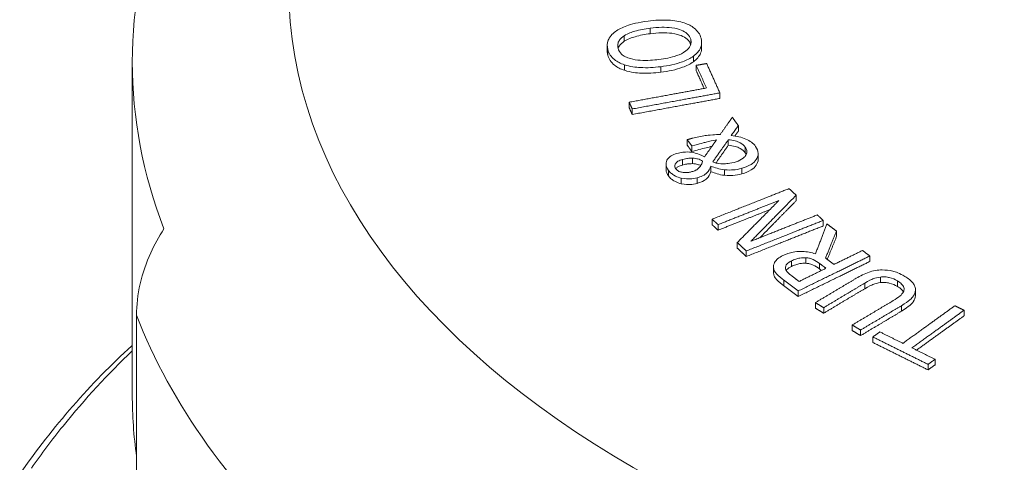
# Paper-space layout 'Layout1' of a CAD drawing. Units: inches. Extents: x 0 to 16.4, y 0 to 10.4.
# Drawn here: x 13.5 to 13.9, y 7.3 to 7.5 of the extents above; entities that cross this region are included whole.
import ezdxf

# ---------------------------------------------------------------- set-up
doc = ezdxf.new("R2010")
doc.units = ezdxf.units.IN
doc.header["$MEASUREMENT"] = 0
doc.layers.add('Viewport5ForCustomObjects_0', color=7, linetype='Continuous')
doc.layers.add('Visible (ANSI)', color=7, linetype='Continuous', lineweight=18)
doc.layers.add('Visible Narrow (ANSI)', color=7, linetype='Continuous', lineweight=18)

# ---------------------------------------------------------------- blocks, each defined once
blk = doc.blocks.new('CustomObjectsInViewport5_0')
at = {"layer": 'Visible (ANSI)'}
for p, q in [((-10006.3231, -10002.875), (-10006.3231, -10002.8848)), ((-10006.1562, -10002.8697), (-10006.1562, -10002.8795)), ((-10007.1625, -10003.492), (-10007.1625, -10002.9044)), ((-10006.2926, -10002.9092), (-10006.2926, -10002.919)), ((-10006.1656, -10002.9103), (-10006.1656, -10002.9201)), ((-10006.124, -10002.9588), (-10006.124, -10002.9686)), ((-10006.2842, -10002.9753), (-10006.2842, -10002.9851)), ((-10006.2789, -10002.9872), (-10006.2789, -10002.997)), ((-10006.0913, -10003.0166), (-10006.0913, -10003.0264)), ((-10006.1816, -10003.0415), (-10006.1816, -10003.0513)), ((-10006.1735, -10003.0526), (-10006.1735, -10003.0625)), ((-10006.1091, -10003.0415), (-10006.1091, -10003.0514)), ((-10006.0562, -10003.066), (-10006.0562, -10003.0758)), ((-10006.2191, -10003.0844), (-10006.2191, -10003.0942)), ((-10006.1726, -10003.074), (-10006.1726, -10003.0838)), ((-10006.1397, -10003.0882), (-10006.1397, -10003.098)), ((-10005.9891, -10003.1395), (-10005.9891, -10003.1493)), ((-10006.1377, -10003.1818), (-10006.1377, -10003.1916)), ((-10006.1272, -10003.1915), (-10006.1272, -10003.2013)), ((-10005.9414, -10003.184), (-10005.9414, -10003.1938)), ((-10005.9178, -10003.2029), (-10005.9178, -10003.2127)), ((-10006.0932, -10003.2231), (-10006.0932, -10003.2329)), ((-10006.0773, -10003.238), (-10006.0773, -10003.2478)), ((-10005.972, -10003.25), (-10005.972, -10003.2598)), ((-10005.8589, -10003.2468), (-10005.8589, -10003.2566)), ((-10006.0291, -10003.2657), (-10006.0291, -10003.2755)), ((-10005.9855, -10003.3086), (-10005.9855, -10003.3184)), ((-10005.7783, -10003.3065), (-10005.7783, -10003.3163)), ((-10005.9552, -10003.3292), (-10005.9552, -10003.339)), ((-10005.9405, -10003.3381), (-10005.9405, -10003.3479)), ((-10005.6924, -10003.3427), (-10005.6924, -10003.3525)), ((-10007.1549, -10003.3512), (-10007.1549, -10003.7531)), ((-10005.89, -10003.3687), (-10005.89, -10003.3785)), ((-10005.8753, -10003.3776), (-10005.8753, -10003.3874)), ((-10005.8536, -10003.3898), (-10005.8536, -10003.3996)), ((-10005.7437, -10003.4293), (-10005.7437, -10003.4391)), ((-10005.7561, -10003.4382), (-10005.7561, -10003.448))]:
    blk.add_line(p, q, dxfattribs=at)
blk.add_ellipse((-10004.8075, -10002.9044), major_axis=(-2.355, 0), ratio=0.57735, start_param=6.064895, end_param=6.501475, dxfattribs=at)
at = {"layer": 'Visible (ANSI)', "extrusion": (0, 0, -1)}
blk.add_ellipse((-10004.8075, -10003.492), major_axis=(-2.355, 0), ratio=0.57735, start_param=6.203116, end_param=6.283185, dxfattribs=at)
at = {"layer": 'Visible (ANSI)'}
for points, knots in [([(-10006.2507, -10002.832), (-10006.2686, -10002.8342), (-10006.2804, -10002.8375), (-10006.2962, -10002.8432), (-10006.3031, -10002.8465), (-10006.3087, -10002.8505)], [-0.138093, -0.138093, -0.138093, -0.138093, -0.0657979, -0.0657979, 0, 0, 0, 0]), ([(-10006.293, -10002.858), (-10006.2866, -10002.8538), (-10006.2788, -10002.8513), (-10006.2659, -10002.8474), (-10006.2565, -10002.8457), (-10006.2472, -10002.8446)], [-0.1083642, -0.1083642, -0.1083642, -0.1083642, -0.0714459, -0.0714459, 0, 0, 0, 0]), ([(-10006.1869, -10002.8353), (-10006.191, -10002.8339), (-10006.1954, -10002.8329), (-10006.2049, -10002.8312), (-10006.21, -10002.8307), (-10006.2269, -10002.8298), (-10006.239, -10002.8305), (-10006.2507, -10002.832)], [-0.1669098, -0.1669098, -0.1669098, -0.1669098, -0.130228, -0.130228, -0.0906067, -0.0906067, 0, 0, 0, 0]), ([(-10006.2472, -10002.8446), (-10006.2404, -10002.8437), (-10006.2334, -10002.8431), (-10006.2207, -10002.8429), (-10006.2148, -10002.8431), (-10006.201, -10002.8448), (-10006.1957, -10002.8466), (-10006.188, -10002.8496), (-10006.1844, -10002.8518), (-10006.1784, -10002.8573), (-10006.1765, -10002.8607), (-10006.1755, -10002.8642)], [-0.1685177, -0.1685177, -0.1685177, -0.1685177, -0.1424133, -0.1424133, -0.1201195, -0.1201195, -0.0881416, -0.0881416, -0.0471437, -0.0471437, 0, 0, 0, 0]), ([(-10006.1573, -10002.862), (-10006.1582, -10002.8588), (-10006.1596, -10002.8556), (-10006.1636, -10002.8497), (-10006.1661, -10002.847), (-10006.1739, -10002.8407), (-10006.1799, -10002.8377), (-10006.1869, -10002.8353)], [-0.1479288, -0.1479288, -0.1479288, -0.1479288, -0.1041595, -0.1041595, -0.0632456, -0.0632456, 0, 0, 0, 0]), ([(-10006.3087, -10002.8505), (-10006.3117, -10002.8527), (-10006.3142, -10002.8551), (-10006.3189, -10002.8607), (-10006.3204, -10002.8636), (-10006.3235, -10002.8713), (-10006.3235, -10002.8769), (-10006.322, -10002.8825)], [-0.1240554, -0.1240554, -0.1240554, -0.1240554, -0.1018896, -0.1018896, -0.0745696, -0.0745696, 0, 0, 0, 0]), ([(-10006.3038, -10002.8802), (-10006.3045, -10002.8778), (-10006.3047, -10002.8754), (-10006.304, -10002.8707), (-10006.3032, -10002.8684), (-10006.2998, -10002.8632), (-10006.2968, -10002.8604), (-10006.293, -10002.858)], [-0.1038944, -0.1038944, -0.1038944, -0.1038944, -0.0720362, -0.0720362, -0.0422291, -0.0422291, 0, 0, 0, 0]), ([(-10006.2472, -10002.8544), (-10006.2563, -10002.8555), (-10006.2654, -10002.8571), (-10006.2795, -10002.8613), (-10006.287, -10002.8639), (-10006.293, -10002.8678)], [0, 0, 0, 0, 0.0696201, 0.0696201, 0.1177668, 0.1177668, 0.1177668, 0.1177668]), ([(-10006.1756, -10002.8738), (-10006.1766, -10002.8703), (-10006.1785, -10002.8671), (-10006.1844, -10002.8616), (-10006.188, -10002.8595), (-10006.1956, -10002.8564), (-10006.2008, -10002.8547), (-10006.2146, -10002.8529), (-10006.2206, -10002.8527), (-10006.2335, -10002.8529), (-10006.2405, -10002.8535), (-10006.2472, -10002.8544)], [0.0011308, 0.0011308, 0.0011308, 0.0011308, 0.0471739, 0.0471739, 0.0880063, 0.0880063, 0.1196362, 0.1196362, 0.1421266, 0.1421266, 0.1681057, 0.1681057, 0.1681057, 0.1681057]), ([(-10006.1708, -10002.8942), (-10006.1677, -10002.8919), (-10006.1651, -10002.8895), (-10006.1609, -10002.8845), (-10006.1592, -10002.8819), (-10006.1557, -10002.8734), (-10006.1558, -10002.8677), (-10006.1573, -10002.862)], [-0.1510541, -0.1510541, -0.1510541, -0.1510541, -0.1125284, -0.1125284, -0.0753352, -0.0753352, 0, 0, 0, 0]), ([(-10006.293, -10002.8678), (-10006.2968, -10002.8702), (-10006.2998, -10002.873), (-10006.3027, -10002.8775), (-10006.3033, -10002.8789), (-10006.3038, -10002.8803)], [0, 0, 0, 0, 0.04222152, 0.04222152, 0.06141432, 0.06141432, 0.06141432, 0.06141432]), ([(-10006.2819, -10002.8984), (-10006.2852, -10002.8975), (-10006.2882, -10002.8963), (-10006.2941, -10002.8934), (-10006.2962, -10002.8918), (-10006.3009, -10002.8874), (-10006.3028, -10002.8838), (-10006.3038, -10002.8802)], [-0.08835777, -0.08835777, -0.08835777, -0.08835777, -0.06978519, -0.06978519, -0.04867383, -0.04867383, 0, 0, 0, 0]), ([(-10006.1755, -10002.8642), (-10006.175, -10002.8662), (-10006.1747, -10002.8682), (-10006.1751, -10002.8722), (-10006.1756, -10002.8741), (-10006.1781, -10002.8792), (-10006.1807, -10002.8822), (-10006.1891, -10002.8885), (-10006.1948, -10002.8911), (-10006.21, -10002.8965), (-10006.2212, -10002.8986), (-10006.2321, -10002.8999)], [-0.2113395, -0.2113395, -0.2113395, -0.2113395, -0.1890643, -0.1890643, -0.1681098, -0.1681098, -0.1322179, -0.1322179, -0.0836232, -0.0836232, 0, 0, 0, 0]), ([(-10006.1562, -10002.8795), (-10006.1562, -10002.8826), (-10006.1568, -10002.8858), (-10006.1592, -10002.8917), (-10006.1609, -10002.8943), (-10006.1651, -10002.8993), (-10006.1677, -10002.9017), (-10006.1708, -10002.904)], [0.0338549, 0.0338549, 0.0338549, 0.0338549, 0.0753434, 0.0753434, 0.1125878, 0.1125878, 0.1510368, 0.1510368, 0.1510368, 0.1510368]), ([(-10006.322, -10002.8825), (-10006.3211, -10002.8858), (-10006.3197, -10002.889), (-10006.3157, -10002.8949), (-10006.3132, -10002.8976), (-10006.3054, -10002.9038), (-10006.2995, -10002.9069), (-10006.2926, -10002.9092)], [-0.1470771, -0.1470771, -0.1470771, -0.1470771, -0.1035955, -0.1035955, -0.0627115, -0.0627115, 0, 0, 0, 0]), ([(-10006.2926, -10002.919), (-10006.2995, -10002.9167), (-10006.3054, -10002.9137), (-10006.3132, -10002.9074), (-10006.3157, -10002.9047), (-10006.3197, -10002.8988), (-10006.3211, -10002.8956), (-10006.322, -10002.8923)], [0, 0, 0, 0, 0.0627121, 0.0627121, 0.1035593, 0.1035593, 0.1470767, 0.1470767, 0.1470767, 0.1470767]), ([(-10006.2286, -10002.9126), (-10006.2151, -10002.9109), (-10006.2018, -10002.9082), (-10006.1827, -10002.9013), (-10006.1761, -10002.8981), (-10006.1708, -10002.8942)], [-0.1677731, -0.1677731, -0.1677731, -0.1677731, -0.0637792, -0.0637792, 0, 0, 0, 0]), ([(-10006.2926, -10002.9092), (-10006.283, -10002.9123), (-10006.2729, -10002.9136), (-10006.2526, -10002.9148), (-10006.2403, -10002.9141), (-10006.2286, -10002.9126)], [-0.1566361, -0.1566361, -0.1566361, -0.1566361, -0.0905237, -0.0905237, 0, 0, 0, 0]), ([(-10006.2321, -10002.8999), (-10006.2403, -10002.901), (-10006.2524, -10002.902), (-10006.2706, -10002.9008), (-10006.2765, -10002.9), (-10006.2819, -10002.8984)], [-0.1407913, -0.1407913, -0.1407913, -0.1407913, -0.0467677, -0.0467677, 0, 0, 0, 0]), ([(-10006.1708, -10002.904), (-10006.1761, -10002.9079), (-10006.1827, -10002.9111), (-10006.2018, -10002.918), (-10006.2151, -10002.9207), (-10006.2286, -10002.9224)], [0, 0, 0, 0, 0.0635761, 0.0635761, 0.1677492, 0.1677492, 0.1677492, 0.1677492]), ([(-10006.2286, -10002.9224), (-10006.2399, -10002.9238), (-10006.2517, -10002.9246), (-10006.2706, -10002.9236), (-10006.2817, -10002.9225), (-10006.2926, -10002.919)], [0, 0, 0, 0, 0.0871064, 0.0871064, 0.1456829, 0.1456829, 0.1456829, 0.1456829]), ([(-10006.1236, -10003.0326), (-10006.1279, -10003.0325), (-10006.1323, -10003.0326), (-10006.1429, -10003.0333), (-10006.1477, -10003.034), (-10006.1572, -10003.0354), (-10006.165, -10003.0369), (-10006.1721, -10003.0388)], [-0.08446664, -0.08446664, -0.08446664, -0.08446664, -0.07381171, -0.07381171, -0.05847294, -0.05847294, 0, 0, 0, 0]), ([(-10006.0609, -10003.0533), (-10006.0628, -10003.0507), (-10006.0652, -10003.0482), (-10006.0709, -10003.0438), (-10006.0742, -10003.042), (-10006.0854, -10003.0372), (-10006.0948, -10003.0353), (-10006.104, -10003.0342)], [-0.1454923, -0.1454923, -0.1454923, -0.1454923, -0.1078345, -0.1078345, -0.0722932, -0.0722932, 0, 0, 0, 0]), ([(-10006.1735, -10003.0526), (-10006.1586, -10003.0485), (-10006.1514, -10003.0467), (-10006.1424, -10003.0443), (-10006.1362, -10003.043), (-10006.13, -10003.0419)], [-0.07364069, -0.07364069, -0.07364069, -0.07364069, -0.0487449, -0.0487449, 0, 0, 0, 0]), ([(-10006.138, -10003.0532), (-10006.1415, -10003.054), (-10006.1448, -10003.0548), (-10006.1567, -10003.0578), (-10006.1651, -10003.0601), (-10006.1735, -10003.0625)], [0.02110126, 0.02110126, 0.02110126, 0.02110126, 0.04815809, 0.04815809, 0.11766588, 0.11766588, 0.11766588, 0.11766588]), ([(-10006.1091, -10003.0415), (-10006.105, -10003.042), (-10006.1009, -10003.0426), (-10006.094, -10003.0444), (-10006.0909, -10003.0455), (-10006.0842, -10003.0493), (-10006.0814, -10003.0518), (-10006.0793, -10003.0547)], [-0.1120856, -0.1120856, -0.1120856, -0.1120856, -0.0724378, -0.0724378, -0.0405708, -0.0405708, 0, 0, 0, 0]), ([(-10006.0793, -10003.0645), (-10006.0814, -10003.0616), (-10006.0842, -10003.0591), (-10006.0909, -10003.0553), (-10006.094, -10003.0542), (-10006.1009, -10003.0524), (-10006.105, -10003.0518), (-10006.1091, -10003.0514)], [0, 0, 0, 0, 0.0405766, 0.0405766, 0.0724283, 0.0724283, 0.1118498, 0.1118498, 0.1118498, 0.1118498]), ([(-10006.0793, -10003.0547), (-10006.0774, -10003.0572), (-10006.0763, -10003.06), (-10006.0762, -10003.0651), (-10006.0769, -10003.0674), (-10006.0796, -10003.0713), (-10006.0817, -10003.0737), (-10006.0893, -10003.0784), (-10006.0938, -10003.0802), (-10006.0986, -10003.0815)], [-0.2017114, -0.2017114, -0.2017114, -0.2017114, -0.1358558, -0.1358558, -0.0822847, -0.0822847, -0.0399241, -0.0399241, 0, 0, 0, 0]), ([(-10006.0852, -10003.092), (-10006.0791, -10003.0903), (-10006.0735, -10003.0881), (-10006.0649, -10003.0827), (-10006.0618, -10003.0798), (-10006.0579, -10003.074), (-10006.0562, -10003.0703), (-10006.0563, -10003.0614), (-10006.0581, -10003.0572), (-10006.0609, -10003.0533)], [-0.2679304, -0.2679304, -0.2679304, -0.2679304, -0.1857077, -0.1857077, -0.1146798, -0.1146798, -0.0561986, -0.0561986, 0, 0, 0, 0]), ([(-10006.1999, -10003.0657), (-10006.2037, -10003.0668), (-10006.2072, -10003.0682), (-10006.2129, -10003.0718), (-10006.215, -10003.0738), (-10006.2178, -10003.0782), (-10006.2192, -10003.0811), (-10006.219, -10003.0886), (-10006.2174, -10003.0923), (-10006.2148, -10003.0958)], [-0.2035488, -0.2035488, -0.2035488, -0.2035488, -0.1496943, -0.1496943, -0.0973709, -0.0973709, -0.0493601, -0.0493601, 0, 0, 0, 0]), ([(-10006.1774, -10003.0634), (-10006.1833, -10003.0629), (-10006.1875, -10003.0634), (-10006.1929, -10003.0641), (-10006.1965, -10003.0648), (-10006.1999, -10003.0657)], [-0.04194109, -0.04194109, -0.04194109, -0.04194109, -0.02819554, -0.02819554, 0, 0, 0, 0]), ([(-10006.1513, -10003.0719), (-10006.1579, -10003.0679), (-10006.1627, -10003.0664), (-10006.1687, -10003.0647), (-10006.1729, -10003.0638), (-10006.1774, -10003.0634)], [-0.05192096, -0.05192096, -0.05192096, -0.05192096, -0.03480414, -0.03480414, 0, 0, 0, 0]), ([(-10006.2021, -10003.0927), (-10006.2027, -10003.0918), (-10006.2032, -10003.0909), (-10006.2037, -10003.0891), (-10006.2038, -10003.0881), (-10006.2034, -10003.0854), (-10006.2025, -10003.084), (-10006.2011, -10003.0819), (-10006.1997, -10003.0807), (-10006.1957, -10003.0783), (-10006.1928, -10003.0772), (-10006.1899, -10003.0764)], [-0.06333878, -0.06333878, -0.06333878, -0.06333878, -0.05806941, -0.05806941, -0.05291, -0.05291, -0.04318322, -0.04318322, -0.0246454, -0.0246454, 0, 0, 0, 0]), ([(-10006.1899, -10003.0862), (-10006.1928, -10003.087), (-10006.1957, -10003.0881), (-10006.1997, -10003.0905), (-10006.201, -10003.0916), (-10006.2019, -10003.0929)], [0, 0, 0, 0, 0.02462574, 0.02462574, 0.04258746, 0.04258746, 0.04258746, 0.04258746]), ([(-10006.1899, -10003.0764), (-10006.1859, -10003.0753), (-10006.1829, -10003.0748), (-10006.1782, -10003.0742), (-10006.1754, -10003.074), (-10006.1726, -10003.074)], [-0.03621905, -0.03621905, -0.03621905, -0.03621905, -0.02174952, -0.02174952, 0, 0, 0, 0]), ([(-10006.1726, -10003.0838), (-10006.1754, -10003.0838), (-10006.1782, -10003.084), (-10006.1829, -10003.0846), (-10006.1859, -10003.0851), (-10006.1899, -10003.0862)], [0, 0, 0, 0, 0.02169603, 0.02169603, 0.03625774, 0.03625774, 0.03625774, 0.03625774]), ([(-10006.1726, -10003.074), (-10006.168, -10003.0742), (-10006.1643, -10003.0751), (-10006.1599, -10003.0763), (-10006.1569, -10003.0777), (-10006.1544, -10003.0793)], [-0.03768794, -0.03768794, -0.03768794, -0.03768794, -0.02902299, -0.02902299, 0, 0, 0, 0]), ([(-10006.1577, -10003.0872), (-10006.1594, -10003.0864), (-10006.1613, -10003.0857), (-10006.1653, -10003.0847), (-10006.1686, -10003.084), (-10006.1726, -10003.0838)], [0.01188783, 0.01188783, 0.01188783, 0.01188783, 0.02899771, 0.02899771, 0.0460191, 0.0460191, 0.0460191, 0.0460191]), ([(-10006.1642, -10003.1088), (-10006.1608, -10003.1079), (-10006.1574, -10003.1067), (-10006.1506, -10003.1034), (-10006.1485, -10003.1016), (-10006.1435, -10003.097), (-10006.1411, -10003.0925), (-10006.1397, -10003.0882)], [-0.07809691, -0.07809691, -0.07809691, -0.07809691, -0.06861059, -0.06861059, -0.05614167, -0.05614167, 0, 0, 0, 0]), ([(-10006.1544, -10003.0793), (-10006.1555, -10003.0835), (-10006.1568, -10003.0858), (-10006.1585, -10003.0885), (-10006.1599, -10003.0904), (-10006.1615, -10003.092)], [-0.03689244, -0.03689244, -0.03689244, -0.03689244, -0.02377001, -0.02377001, 0, 0, 0, 0]), ([(-10006.1397, -10003.0882), (-10006.1362, -10003.0896), (-10006.1326, -10003.0908), (-10006.1248, -10003.0931), (-10006.1205, -10003.094), (-10006.116, -10003.0945)], [-0.06787932, -0.06787932, -0.06787932, -0.06787932, -0.03538663, -0.03538663, 0, 0, 0, 0]), ([(-10006.122, -10003.0839), (-10006.1275, -10003.0834), (-10006.1299, -10003.0828), (-10006.1328, -10003.0821), (-10006.1348, -10003.0815), (-10006.1366, -10003.0808)], [-0.02450891, -0.02450891, -0.02450891, -0.02450891, -0.01684299, -0.01684299, 0, 0, 0, 0]), ([(-10006.0986, -10003.0815), (-10006.1045, -10003.0832), (-10006.1092, -10003.0836), (-10006.1151, -10003.0841), (-10006.1187, -10003.0842), (-10006.122, -10003.0839)], [-0.04503355, -0.04503355, -0.04503355, -0.04503355, -0.02563581, -0.02563581, 0, 0, 0, 0]), ([(-10006.0562, -10003.0758), (-10006.0562, -10003.0802), (-10006.0579, -10003.0838), (-10006.0618, -10003.0896), (-10006.0648, -10003.0925), (-10006.0735, -10003.0979), (-10006.0791, -10003.1001), (-10006.0852, -10003.1018)], [0.0573014, 0.0573014, 0.0573014, 0.0573014, 0.1144253, 0.1144253, 0.1852497, 0.1852497, 0.2674223, 0.2674223, 0.2674223, 0.2674223]), ([(-10006.2148, -10003.1056), (-10006.2174, -10003.1021), (-10006.219, -10003.0984), (-10006.2191, -10003.0945), (-10006.2191, -10003.0943), (-10006.2191, -10003.0942)], [0, 0, 0, 0, 0.04939163, 0.04939163, 0.05098707, 0.05098707, 0.05098707, 0.05098707]), ([(-10006.2148, -10003.0958), (-10006.2134, -10003.0977), (-10006.2117, -10003.0996), (-10006.2085, -10003.1021), (-10006.2063, -10003.1038), (-10006.1995, -10003.1073), (-10006.196, -10003.1086), (-10006.1921, -10003.1095)], [-0.145744, -0.145744, -0.145744, -0.145744, -0.069833, -0.069833, -0.0326291, -0.0326291, 0, 0, 0, 0]), ([(-10006.1921, -10003.1193), (-10006.196, -10003.1185), (-10006.1995, -10003.1171), (-10006.2063, -10003.1137), (-10006.2085, -10003.1119), (-10006.2117, -10003.1094), (-10006.2134, -10003.1075), (-10006.2148, -10003.1056)], [0, 0, 0, 0, 0.0326494, 0.0326494, 0.0698003, 0.0698003, 0.1454183, 0.1454183, 0.1454183, 0.1454183]), ([(-10006.1733, -10003.0979), (-10006.1752, -10003.0984), (-10006.1771, -10003.0989), (-10006.181, -10003.0994), (-10006.1828, -10003.0995), (-10006.1875, -10003.0995), (-10006.19, -10003.0992), (-10006.194, -10003.0984), (-10006.1959, -10003.0977), (-10006.1995, -10003.0956), (-10006.201, -10003.0942), (-10006.2021, -10003.0927)], [-0.07525728, -0.07525728, -0.07525728, -0.07525728, -0.06449251, -0.06449251, -0.05442672, -0.05442672, -0.03943632, -0.03943632, -0.02153932, -0.02153932, 0, 0, 0, 0]), ([(-10006.1615, -10003.092), (-10006.1641, -10003.0943), (-10006.166, -10003.0952), (-10006.1688, -10003.0965), (-10006.1711, -10003.0973), (-10006.1733, -10003.0979)], [-0.02658075, -0.02658075, -0.02658075, -0.02658075, -0.01851491, -0.01851491, 0, 0, 0, 0]), ([(-10006.1397, -10003.098), (-10006.1411, -10003.1023), (-10006.1435, -10003.1068), (-10006.1485, -10003.1114), (-10006.1505, -10003.1132), (-10006.1574, -10003.1165), (-10006.1608, -10003.1177), (-10006.1642, -10003.1187)], [0, 0, 0, 0, 0.05573693, 0.05573693, 0.06914538, 0.06914538, 0.07948862, 0.07948862, 0.07948862, 0.07948862]), ([(-10006.116, -10003.1043), (-10006.1205, -10003.1038), (-10006.1248, -10003.1029), (-10006.1325, -10003.1006), (-10006.1362, -10003.0994), (-10006.1397, -10003.098)], [0, 0, 0, 0, 0.03523708, 0.03523708, 0.06787653, 0.06787653, 0.06787653, 0.06787653]), ([(-10006.116, -10003.0945), (-10006.1092, -10003.0953), (-10006.1036, -10003.095), (-10006.0958, -10003.0945), (-10006.0903, -10003.0935), (-10006.0852, -10003.092)], [-0.05984705, -0.05984705, -0.05984705, -0.05984705, -0.04236945, -0.04236945, 0, 0, 0, 0]), ([(-10006.0852, -10003.1018), (-10006.0903, -10003.1033), (-10006.0957, -10003.1043), (-10006.1035, -10003.1048), (-10006.1091, -10003.1051), (-10006.116, -10003.1043)], [0, 0, 0, 0, 0.04193496, 0.04193496, 0.05991442, 0.05991442, 0.05991442, 0.05991442]), ([(-10006.1921, -10003.1095), (-10006.1855, -10003.1109), (-10006.1799, -10003.1109), (-10006.1726, -10003.1107), (-10006.1683, -10003.11), (-10006.1642, -10003.1088)], [-0.05568079, -0.05568079, -0.05568079, -0.05568079, -0.03389908, -0.03389908, 0, 0, 0, 0]), ([(-10006.1642, -10003.1187), (-10006.1683, -10003.1198), (-10006.1726, -10003.1205), (-10006.1799, -10003.1207), (-10006.1855, -10003.1207), (-10006.1921, -10003.1193)], [0, 0, 0, 0, 0.03389659, 0.03389659, 0.05568058, 0.05568058, 0.05568058, 0.05568058]), ([(-10007.1066, -10003.1988), (-10007.1158, -10003.213), (-10007.1237, -10003.2275), (-10007.1377, -10003.2582), (-10007.1443, -10003.2771), (-10007.1529, -10003.3151), (-10007.1549, -10003.3341), (-10007.1549, -10003.3512)], [-0.4480579, -0.4480579, -0.4480579, -0.4480579, -0.3196377, -0.3196377, -0.1598188, -0.1598188, 0, 0, 0, 0]), ([(-10006.0124, -10003.2461), (-10006.0159, -10003.2478), (-10006.0192, -10003.2498), (-10006.0238, -10003.2536), (-10006.0258, -10003.2556), (-10006.0289, -10003.2615), (-10006.0294, -10003.2647), (-10006.029, -10003.2679)], [-0.1289844, -0.1289844, -0.1289844, -0.1289844, -0.0779056, -0.0779056, -0.0415137, -0.0415137, 0, 0, 0, 0]), ([(-10005.955, -10003.2431), (-10005.9585, -10003.2419), (-10005.9623, -10003.2409), (-10005.97, -10003.2394), (-10005.9739, -10003.239), (-10005.9857, -10003.2386), (-10005.9916, -10003.2395), (-10006.001, -10003.2413), (-10006.007, -10003.2435), (-10006.0124, -10003.2461)], [-0.09859733, -0.09859733, -0.09859733, -0.09859733, -0.08643516, -0.08643516, -0.07486512, -0.07486512, -0.0520272, -0.0520272, 0, 0, 0, 0]), ([(-10006.0081, -10003.2684), (-10006.0083, -10003.2671), (-10006.0081, -10003.2658), (-10006.0071, -10003.2631), (-10006.0062, -10003.2619), (-10006.0034, -10003.2589), (-10006.0006, -10003.2571), (-10005.9975, -10003.2556)], [-0.05434873, -0.05434873, -0.05434873, -0.05434873, -0.04313074, -0.04313074, -0.03014641, -0.03014641, 0, 0, 0, 0]), ([(-10005.9975, -10003.2556), (-10005.9951, -10003.2544), (-10005.9926, -10003.2533), (-10005.9872, -10003.2515), (-10005.9848, -10003.2509), (-10005.9791, -10003.2499), (-10005.9756, -10003.2498), (-10005.972, -10003.25)], [-0.06250561, -0.06250561, -0.06250561, -0.06250561, -0.04490518, -0.04490518, -0.02720028, -0.02720028, 0, 0, 0, 0]), ([(-10005.972, -10003.2598), (-10005.9756, -10003.2596), (-10005.9791, -10003.2598), (-10005.9848, -10003.2607), (-10005.9872, -10003.2613), (-10005.9926, -10003.2631), (-10005.9951, -10003.2642), (-10005.9975, -10003.2654)], [0, 0, 0, 0, 0.02718474, 0.02718474, 0.04490778, 0.04490778, 0.06250573, 0.06250573, 0.06250573, 0.06250573]), ([(-10005.972, -10003.25), (-10005.9697, -10003.2501), (-10005.9674, -10003.2504), (-10005.9631, -10003.2515), (-10005.961, -10003.2522), (-10005.9549, -10003.2551), (-10005.9512, -10003.2575), (-10005.9478, -10003.26)], [-0.07865062, -0.07865062, -0.07865062, -0.07865062, -0.06063176, -0.06063176, -0.0421919, -0.0421919, 0, 0, 0, 0]), ([(-10005.9478, -10003.2698), (-10005.9511, -10003.2673), (-10005.955, -10003.2649), (-10005.96, -10003.2625), (-10005.9622, -10003.2615), (-10005.9674, -10003.2602), (-10005.9697, -10003.2599), (-10005.972, -10003.2598)], [0, 0, 0, 0, 0.04186587, 0.04186587, 0.05043109, 0.05043109, 0.05638561, 0.05638561, 0.05638561, 0.05638561]), ([(-10006.029, -10003.2679), (-10006.0287, -10003.2698), (-10006.0281, -10003.2717), (-10006.0259, -10003.2762), (-10006.0243, -10003.2779), (-10006.0201, -10003.2824), (-10006.0152, -10003.2864), (-10006.0107, -10003.2897)], [-0.07421813, -0.07421813, -0.07421813, -0.07421813, -0.06664121, -0.06664121, -0.05595137, -0.05595137, 0, 0, 0, 0]), ([(-10006.0107, -10003.2996), (-10006.0152, -10003.2962), (-10006.0201, -10003.2922), (-10006.0243, -10003.2877), (-10006.0259, -10003.286), (-10006.0281, -10003.2815), (-10006.0287, -10003.2796), (-10006.029, -10003.2777)], [0, 0, 0, 0, 0.05594935, 0.05594935, 0.06664922, 0.06664922, 0.07422894, 0.07422894, 0.07422894, 0.07422894]), ([(-10005.9969, -10003.2821), (-10005.9991, -10003.2805), (-10006.003, -10003.2774), (-10006.0068, -10003.2725), (-10006.0078, -10003.2705), (-10006.0081, -10003.2684)], [-0.07016684, -0.07016684, -0.07016684, -0.07016684, -0.02697148, -0.02697148, 0, 0, 0, 0]), ([(-10005.9975, -10003.2654), (-10006.0006, -10003.2669), (-10006.0034, -10003.2687), (-10006.0058, -10003.2713), (-10006.0062, -10003.2718), (-10006.0067, -10003.2725)], [0, 0, 0, 0, 0.03017366, 0.03017366, 0.03702242, 0.03702242, 0.03702242, 0.03702242]), ([(-10005.837, -10003.2715), (-10005.841, -10003.2715), (-10005.8448, -10003.2718), (-10005.854, -10003.2733), (-10005.858, -10003.2746), (-10005.8682, -10003.2781), (-10005.8761, -10003.2821), (-10005.8829, -10003.2862)], [-0.09870188, -0.09870188, -0.09870188, -0.09870188, -0.08755183, -0.08755183, -0.07185736, -0.07185736, 0, 0, 0, 0]), ([(-10005.7969, -10003.283), (-10005.8065, -10003.2772), (-10005.8137, -10003.2749), (-10005.8243, -10003.2722), (-10005.8305, -10003.2715), (-10005.837, -10003.2715)], [-0.08870576, -0.08870576, -0.08870576, -0.08870576, -0.04968382, -0.04968382, 0, 0, 0, 0]), ([(-10005.8679, -10003.2948), (-10005.8604, -10003.2904), (-10005.8557, -10003.2884), (-10005.8493, -10003.2858), (-10005.8449, -10003.2846), (-10005.8401, -10003.284)], [-0.05807634, -0.05807634, -0.05807634, -0.05807634, -0.03686707, -0.03686707, 0, 0, 0, 0]), ([(-10005.8401, -10003.2938), (-10005.8449, -10003.2944), (-10005.8493, -10003.2956), (-10005.8557, -10003.2982), (-10005.8604, -10003.3002), (-10005.8679, -10003.3046)], [0, 0, 0, 0, 0.03684363, 0.03684363, 0.05809432, 0.05809432, 0.05809432, 0.05809432]), ([(-10005.8401, -10003.284), (-10005.8375, -10003.2837), (-10005.8349, -10003.2836), (-10005.8289, -10003.2839), (-10005.8262, -10003.2845), (-10005.819, -10003.2862), (-10005.8142, -10003.2883), (-10005.8101, -10003.2908)], [-0.07149, -0.07149, -0.07149, -0.07149, -0.0602673, -0.0602673, -0.04573824, -0.04573824, 0, 0, 0, 0]), ([(-10005.8101, -10003.3006), (-10005.8142, -10003.2981), (-10005.819, -10003.296), (-10005.8262, -10003.2943), (-10005.829, -10003.2937), (-10005.8349, -10003.2934), (-10005.8375, -10003.2935), (-10005.8401, -10003.2938)], [0, 0, 0, 0, 0.04574038, 0.04574038, 0.06027395, 0.06027395, 0.0714857, 0.0714857, 0.0714857, 0.0714857]), ([(-10005.8101, -10003.2908), (-10005.8073, -10003.2925), (-10005.8047, -10003.2944), (-10005.8012, -10003.2979), (-10005.7995, -10003.3), (-10005.7982, -10003.3047), (-10005.7983, -10003.3068), (-10005.7991, -10003.3089)], [-0.1082935, -0.1082935, -0.1082935, -0.1082935, -0.0609384, -0.0609384, -0.0269856, -0.0269856, 0, 0, 0, 0]), ([(-10005.7783, -10003.3072), (-10005.7782, -10003.3051), (-10005.7785, -10003.303), (-10005.7801, -10003.2986), (-10005.7813, -10003.2966), (-10005.786, -10003.2904), (-10005.7912, -10003.2864), (-10005.7969, -10003.283)], [-0.1077041, -0.1077041, -0.1077041, -0.1077041, -0.0868554, -0.0868554, -0.0629964, -0.0629964, 0, 0, 0, 0]), ([(-10005.7991, -10003.3089), (-10005.8006, -10003.3129), (-10005.8036, -10003.3157), (-10005.8087, -10003.32), (-10005.8134, -10003.3231), (-10005.8177, -10003.3257)], [-0.06570632, -0.06570632, -0.06570632, -0.06570632, -0.04557555, -0.04557555, 0, 0, 0, 0]), ([(-10005.7997, -10003.3102), (-10005.8005, -10003.3086), (-10005.8017, -10003.3072), (-10005.8047, -10003.3042), (-10005.8073, -10003.3023), (-10005.8101, -10003.3006)], [0.03704006, 0.03704006, 0.03704006, 0.03704006, 0.06095916, 0.06095916, 0.10825966, 0.10825966, 0.10825966, 0.10825966]), ([(-10005.803, -10003.3346), (-10005.7892, -10003.3263), (-10005.7843, -10003.3207), (-10005.7797, -10003.3144), (-10005.7784, -10003.3109), (-10005.7783, -10003.3072)], [-0.08605171, -0.08605171, -0.08605171, -0.08605171, -0.04690318, -0.04690318, 0, 0, 0, 0]), ([(-10005.7783, -10003.317), (-10005.7784, -10003.3207), (-10005.7797, -10003.3242), (-10005.7842, -10003.3305), (-10005.7892, -10003.3361), (-10005.803, -10003.3444)], [0, 0, 0, 0, 0.04682893, 0.04682893, 0.08620046, 0.08620046, 0.08620046, 0.08620046]), ([(-10007.3615, -10003.6323), (-10007.3321, -10003.5902), (-10007.3007, -10003.5499), (-10007.2345, -10003.4741), (-10007.1997, -10003.4386), (-10007.1632, -10003.4052), (-10007.1628, -10003.4049), (-10007.1625, -10003.4045)], [1.4585917, 1.4585917, 1.4585917, 1.4585917, 1.7834305, 1.7834305, 2.1082694, 2.1082694, 2.1117811, 2.1117811, 2.1117811, 2.1117811])]:
    blk.add_open_spline(points, degree=3, knots=knots, dxfattribs=at)
for points in [[(-10006.322, -10002.8923), (-10006.3227, -10002.8898), (-10006.3231, -10002.8873), (-10006.3231, -10002.8848)], [(-10006.0774, -10003.0678), (-10006.0779, -10003.0666), (-10006.0785, -10003.0655), (-10006.0793, -10003.0645)], [(-10006.029, -10003.2777), (-10006.0291, -10003.277), (-10006.0291, -10003.2763), (-10006.0291, -10003.2755)], [(-10005.7783, -10003.3163), (-10005.7783, -10003.3165), (-10005.7783, -10003.3167), (-10005.7783, -10003.317)]]:
    blk.add_open_spline(points, degree=3, dxfattribs=at)
for points, weights in [([(-10006.1473, -10002.907), (-10006.1564, -10002.9086), (-10006.1656, -10002.9103)], [1.01327167614, 1.00663762566, 1]), ([(-10006.1656, -10002.9103), (-10006.1566, -10002.9303), (-10006.1477, -10002.9502)], [1.01101922309, 1.01152638505, 1.01136496019]), ([(-10006.124, -10002.9588), (-10006.1356, -10002.9328), (-10006.1473, -10002.907)], [1.01470754187, 1.01518990817, 1.01451115357]), ([(-10006.1517, -10002.951), (-10006.1586, -10002.9356), (-10006.1656, -10002.9201)], [1.01140379311, 1.01141132093, 1.01101922309]), ([(-10006.1477, -10002.9502), (-10006.2126, -10002.9622), (-10006.2842, -10002.9753)], [1.10030691715, 1.05018216364, 1]), ([(-10006.2789, -10002.9872), (-10006.1972, -10002.9722), (-10006.124, -10002.9588)], [1, 1.05683915362, 1.11351153463]), ([(-10006.2842, -10002.9753), (-10006.2816, -10002.9812), (-10006.2789, -10002.9872)], [1.00306028235, 1.00302101099, 1.0029333259]), ([(-10006.2789, -10002.997), (-10006.2816, -10002.991), (-10006.2842, -10002.9851)], [1.0029333259, 1.00302101099, 1.00306028235]), ([(-10006.124, -10002.9686), (-10006.1972, -10002.982), (-10006.2789, -10002.997)], [1.11351153463, 1.05683915362, 1]), ([(-10006.102, -10003.002), (-10006.1126, -10003.0171), (-10006.1236, -10003.0326)], [1.0194042073, 1.01161920471, 1.00349991014]), ([(-10006.0913, -10003.0166), (-10006.0967, -10003.0093), (-10006.102, -10003.002)], [1.00391461925, 1.00371791246, 1.00342050124]), ([(-10006.104, -10003.0342), (-10006.0976, -10003.0253), (-10006.0913, -10003.0166)], [1.00196497117, 1.00675411423, 1.01143286688]), ([(-10006.0913, -10003.0264), (-10006.0945, -10003.0308), (-10006.0976, -10003.0351)], [1.01143286688, 1.00910408544, 1.0067479558]), ([(-10006.1721, -10003.0388), (-10006.1768, -10003.0402), (-10006.1816, -10003.0415)], [1.00685384063, 1.00342736871, 1]), ([(-10006.1816, -10003.0415), (-10006.1775, -10003.0471), (-10006.1735, -10003.0526)], [1.00246584502, 1.00259771491, 1.00267831035]), ([(-10006.1735, -10003.0625), (-10006.1775, -10003.0569), (-10006.1816, -10003.0513)], [1.00267831035, 1.00259771491, 1.00246584502]), ([(-10006.13, -10003.0419), (-10006.1405, -10003.0567), (-10006.1513, -10003.0719)], [1.01900632272, 1.011203597, 1.00310588045]), ([(-10006.1366, -10003.0808), (-10006.1226, -10003.0608), (-10006.1091, -10003.0415)], [1.00400657356, 1.0148606967, 1.02520358232]), ([(-10006.1091, -10003.0514), (-10006.1199, -10003.0667), (-10006.1309, -10003.0825)], [1.02520358232, 1.01694285782, 1.00835601474]), ([(-10006.0017, -10003.1279), (-10006.066, -10003.1533), (-10006.1377, -10003.1818)], [1.11192283574, 1.05608358686, 1]), ([(-10006.069, -10003.2208), (-10006.0272, -10003.1782), (-10005.9891, -10003.1395)], [1.00373483732, 1.03887455902, 1.07212498116]), ([(-10005.9891, -10003.1395), (-10005.9954, -10003.1337), (-10006.0017, -10003.1279)], [1.00220012609, 1.00209388471, 1.00191177958]), ([(-10006.1272, -10003.1915), (-10006.0711, -10003.1692), (-10006.0196, -10003.1488)], [1, 1.04398191196, 1.08786689476]), ([(-10006.0196, -10003.1488), (-10006.0548, -10003.1843), (-10006.0932, -10003.2231)], [1.06458395735, 1.0347571881, 1.00340611593]), ([(-10005.9891, -10003.1493), (-10006.02, -10003.1806), (-10006.0532, -10003.2145)], [1.07212498116, 1.04503188476, 1.01668442377]), ([(-10006.0356, -10003.165), (-10006.0797, -10003.1825), (-10006.1272, -10003.2013)], [1.07381338447, 1.03694088158, 1]), ([(-10005.9518, -10003.1743), (-10006.0076, -10003.1964), (-10006.069, -10003.2208)], [1.09795401583, 1.04903815867, 1]), ([(-10005.9414, -10003.184), (-10005.9466, -10003.1791), (-10005.9518, -10003.1743)], [1.00136649662, 1.00151782819, 1.00161674113]), ([(-10006.1377, -10003.1818), (-10006.1324, -10003.1867), (-10006.1272, -10003.1915)], [1.00142522613, 1.00154659056, 1.00162591255]), ([(-10006.1272, -10003.2013), (-10006.1324, -10003.1965), (-10006.1377, -10003.1916)], [1.00162591255, 1.00154659056, 1.00142522613]), ([(-10006.0773, -10003.238), (-10006.0056, -10003.2095), (-10005.9414, -10003.184)], [1, 1.05608358724, 1.11192283654]), ([(-10005.9414, -10003.1938), (-10006.0056, -10003.2193), (-10006.0773, -10003.2478)], [1.11192283654, 1.05608358724, 1]), ([(-10005.9347, -10003.1903), (-10005.9446, -10003.2161), (-10005.955, -10003.2431)], [1.03273213304, 1.01832001349, 1.00308167734]), ([(-10005.9178, -10003.2029), (-10005.9263, -10003.1966), (-10005.9347, -10003.1903)], [1.00167862078, 1.0015161631, 1.00125219234]), ([(-10005.9372, -10003.2505), (-10005.9273, -10003.2261), (-10005.9178, -10003.2029)], [1.00247426203, 1.01678671626, 1.03043672437]), ([(-10006.0932, -10003.2231), (-10006.0853, -10003.2305), (-10006.0773, -10003.238)], [1.00220046838, 1.00211310574, 1.00192816508]), ([(-10005.9178, -10003.2127), (-10005.9258, -10003.2324), (-10005.9342, -10003.2528)], [1.03043672437, 1.01887547106, 1.00683899789]), ([(-10006.0773, -10003.2478), (-10006.0853, -10003.2403), (-10006.0932, -10003.2329)], [1.00192816508, 1.00211310574, 1.00220046838]), ([(-10005.872, -10003.2371), (-10005.8966, -10003.2491), (-10005.9223, -10003.2617)], [1.04542551929, 1.02272409205, 1]), ([(-10005.8589, -10003.2468), (-10005.8655, -10003.2419), (-10005.872, -10003.2371)], [1.00074028946, 1.00088774295, 1.00097498682]), ([(-10005.9855, -10003.3086), (-10005.9187, -10003.276), (-10005.8589, -10003.2468)], [1, 1.05629264013, 1.11236217685]), ([(-10005.8589, -10003.2566), (-10005.9187, -10003.2858), (-10005.9855, -10003.3184)], [1.11236217685, 1.05629264013, 1]), ([(-10005.9478, -10003.26), (-10005.9421, -10003.2643), (-10005.9364, -10003.2685)], [1.00080687342, 1.00077999472, 1.00071172643]), ([(-10005.9223, -10003.2617), (-10005.9298, -10003.2561), (-10005.9372, -10003.2505)], [1.00095556702, 1.00104694238, 1.00106598902]), ([(-10005.9364, -10003.2685), (-10005.9597, -10003.2799), (-10005.9839, -10003.2918)], [1.0405714451, 1.02029428561, 1]), ([(-10005.9443, -10003.2724), (-10005.946, -10003.2711), (-10005.9478, -10003.2698)], [1.00078659805, 1.00079866552, 1.00080687343]), ([(-10006.0107, -10003.2897), (-10005.9981, -10003.2992), (-10005.9855, -10003.3086)], [1.00169011048, 1.00164237334, 1.00141289833]), ([(-10005.9839, -10003.2918), (-10005.9904, -10003.2869), (-10005.9969, -10003.2821)], [1.00078317841, 1.00085443256, 1.00087678594]), ([(-10005.8829, -10003.2862), (-10005.9178, -10003.307), (-10005.9552, -10003.3292)], [1.06698884194, 1.03353862426, 1]), ([(-10005.9405, -10003.3381), (-10005.903, -10003.3157), (-10005.8679, -10003.2948)], [1, 1.03422896186, 1.06840046638]), ([(-10005.9855, -10003.3184), (-10005.9981, -10003.309), (-10006.0107, -10003.2996)], [1.00141289833, 1.00164237334, 1.00169011048]), ([(-10005.8679, -10003.3046), (-10005.903, -10003.3255), (-10005.9405, -10003.3479)], [1.06840046637, 1.03422896185, 1]), ([(-10005.9552, -10003.3292), (-10005.9479, -10003.3336), (-10005.9405, -10003.3381)], [1.0001682021, 1.00029960026, 1.00038275355]), ([(-10005.8177, -10003.3257), (-10005.8526, -10003.3465), (-10005.89, -10003.3687)], [1.06802370516, 1.03404062368, 1.00000071786]), ([(-10005.9405, -10003.3479), (-10005.9479, -10003.3434), (-10005.9552, -10003.339)], [1.00038275355, 1.00029960026, 1.0001682021]), ([(-10005.8753, -10003.3776), (-10005.838, -10003.3554), (-10005.803, -10003.3346)], [1.00002187105, 1.03356122897, 1.06701217839]), ([(-10005.803, -10003.3444), (-10005.838, -10003.3652), (-10005.8753, -10003.3874)], [1.06701217839, 1.03356122897, 1.00002187105]), ([(-10005.7086, -10003.3347), (-10005.7523, -10003.3662), (-10005.8005, -10003.4011)], [1.10218150712, 1.05110903537, 1]), ([(-10005.7844, -10003.4091), (-10005.7362, -10003.3742), (-10005.6924, -10003.3427)], [1, 1.05109974568, 1.10216203213]), ([(-10005.6924, -10003.3427), (-10005.7005, -10003.3387), (-10005.7086, -10003.3347)], [1.00058153277, 1.00061203112, 1.00058226765]), ([(-10005.6924, -10003.3525), (-10005.7325, -10003.3814), (-10005.7764, -10003.4131)], [1.10216203213, 1.05518487061, 1.00817600379]), ([(-10005.89, -10003.3687), (-10005.8827, -10003.3732), (-10005.8753, -10003.3776)], [1.00021451535, 1.00013137605, 1]), ([(-10005.8753, -10003.3874), (-10005.8827, -10003.383), (-10005.89, -10003.3785)], [1, 1.00013137604, 1.00021451533]), ([(-10005.8412, -10003.3809), (-10005.8474, -10003.3853), (-10005.8536, -10003.3898)], [1.01199625922, 1.00599970428, 1]), ([(-10005.8005, -10003.4011), (-10005.8209, -10003.391), (-10005.8412, -10003.3809)], [1.00133246854, 1.00127069375, 1.00089334669]), ([(-10005.8536, -10003.3898), (-10005.8048, -10003.4139), (-10005.7561, -10003.4382)], [1.00314123509, 1.00402523869, 1.00313766652]), ([(-10005.7561, -10003.448), (-10005.8048, -10003.4237), (-10005.8536, -10003.3996)], [1.00313766652, 1.00402523869, 1.00314123509]), ([(-10005.7437, -10003.4293), (-10005.7641, -10003.4192), (-10005.7844, -10003.4091)], [1.00132574423, 1.00170477719, 1.00176810442]), ([(-10005.7561, -10003.4382), (-10005.7498, -10003.4337), (-10005.7437, -10003.4293)], [1, 1.00599863883, 1.01199411618]), ([(-10005.7437, -10003.4391), (-10005.7498, -10003.4435), (-10005.7561, -10003.448)], [1.01199411617, 1.00599863883, 1])]:
    blk.add_rational_spline(points, weights, degree=2, dxfattribs=at)
at = {"layer": 'Visible Narrow (ANSI)'}
for p, q in [((-10006.2472, -10002.8446), (-10006.2472, -10002.8544)), ((-10006.293, -10002.858), (-10006.293, -10002.8678)), ((-10006.1755, -10002.8642), (-10006.1755, -10002.8735)), ((-10006.322, -10002.8825), (-10006.322, -10002.8923)), ((-10006.1708, -10002.8942), (-10006.1708, -10002.904)), ((-10006.2286, -10002.9126), (-10006.2286, -10002.9224)), ((-10006.0793, -10003.0547), (-10006.0793, -10003.0645)), ((-10006.1899, -10003.0764), (-10006.1899, -10003.0862)), ((-10006.2148, -10003.0958), (-10006.2148, -10003.1056)), ((-10006.116, -10003.0945), (-10006.116, -10003.1043)), ((-10006.0852, -10003.092), (-10006.0852, -10003.1018)), ((-10006.1921, -10003.1095), (-10006.1921, -10003.1193)), ((-10006.1642, -10003.1088), (-10006.1642, -10003.1187)), ((-10005.9975, -10003.2556), (-10005.9975, -10003.2654)), ((-10005.9478, -10003.26), (-10005.9478, -10003.2698)), ((-10006.029, -10003.2679), (-10006.029, -10003.2777)), ((-10006.0107, -10003.2897), (-10006.0107, -10003.2996)), ((-10005.8679, -10003.2948), (-10005.8679, -10003.3046)), ((-10005.8401, -10003.284), (-10005.8401, -10003.2938)), ((-10005.8101, -10003.2908), (-10005.8101, -10003.3006)), ((-10005.7783, -10003.3072), (-10005.7783, -10003.317)), ((-10005.803, -10003.3346), (-10005.803, -10003.3444))]:
    blk.add_line(p, q, dxfattribs=at)
blk.add_ellipse((-10004.8075, -10002.7719), major_axis=(2.0786, 0), ratio=0.57735, start_param=2.356194490192495, end_param=8.639379797372081, dxfattribs=at)
at = {"layer": 'Visible Narrow (ANSI)', "extrusion": (0, 0, -1)}
blk.add_ellipse((-10004.8075, -10003.0493), major_axis=(-2.405, 0), ratio=0.57735, start_param=5.716982, end_param=6.06399, dxfattribs=at)
at = {"layer": 'Visible Narrow (ANSI)'}
blk.add_open_spline([(-10007.3409, -10003.6215), (-10007.3229, -10003.5959), (-10007.3042, -10003.5711), (-10007.246, -10003.4991), (-10007.2049, -10003.4546), (-10007.1625, -10003.4144)], degree=3, knots=[1.4824826, 1.4824826, 1.4824826, 1.4824826, 1.6697395, 1.6697395, 2.0472389, 2.0472389, 2.0472389, 2.0472389], dxfattribs=at)

psp = doc.layouts.get("Layout1")

# ---------------------------------------------------------------- block references
at = {"layer": 'Viewport5ForCustomObjects_0', "xscale": 0.2500000000000086, "yscale": 0.2500000000000086, "zscale": 0.2500000000000086}
psp.add_blockref('CustomObjectsInViewport5_0', (2515.34783, 2508.19208), dxfattribs=at)

doc.saveas('drawing.dxf')
